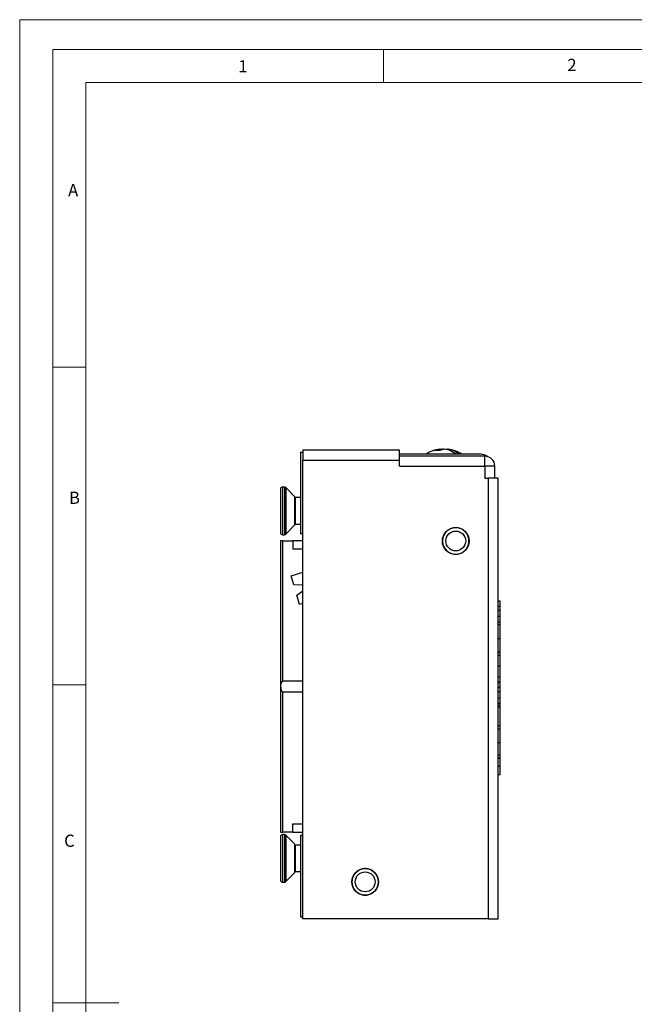
# Model space of a CAD drawing. Units: millimetres. Extents: x 0 to 210, y 0 to 297.
# Drawn here: x 0 to 93, y 148 to 297 of the extents above; entities that cross this region are included whole.
import ezdxf

# ---------------------------------------------------------------- set-up
doc = ezdxf.new("R2010")
doc.units = ezdxf.units.MM
doc.styles.add('SLDTEXTSTYLE0', font='TXT', dxfattribs={"width": 0.75})

msp = doc.modelspace()

# ---------------------------------------------------------------- linework, layer by layer
at = {"color": 7, "linetype": 'Continuous', "lineweight": 18}
for p, q in [((0.03, 297.06), (210.03, 297.06)), ((0.03, 297.06), (0.03, 0.06)), ((5.03, 292.56), (5.03, 4.56)), ((5.03, 292.56), (205.03, 292.56)), ((55.03, 292.56), (55.03, 287.56)), ((10.03, 9.56), (10.03, 287.56)), ((10.03, 287.56), (200.03, 287.56)), ((10.03, 244.56), (5.03, 244.56)), ((10.03, 196.56), (5.03, 196.56)), ((5.03, 148.56), (15.03, 148.56))]:
    msp.add_line(p, q, dxfattribs=at)
at = {"color": 7, "linetype": 'Continuous', "lineweight": 25}
for p, q in [((62.92, 231.96), (63.61, 232.18)), ((64.23, 232.18), (63.54, 231.96)), ((63.61, 232.18), (63.54, 232.17)), ((63.61, 232.18), (63.61, 231.99)), ((63.88, 232.18), (63.61, 232.13)), ((63.69, 232.18), (63.69, 232.11)), ((63.93, 232.16), (63.88, 232.18)), ((64.41, 232.16), (64.47, 232.18)), ((64.47, 232.18), (64.58, 232.16)), ((64.47, 232.18), (64.47, 232.15)), ((64.66, 232.18), (64.66, 232.11)), ((64.74, 232.17), (64.66, 232.18)), ((64.74, 232.18), (64.74, 232.08)), ((42.47, 231.71), (42.47, 219.41)), ((42.47, 231.71), (42.87, 231.71)), ((57.47, 232.01), (42.87, 232.01)), ((42.87, 232.01), (42.87, 230.51)), ((57.47, 230.51), (57.47, 232.01)), ((69.77, 231.41), (57.47, 231.41)), ((70.37, 231.11), (57.47, 231.11)), ((62.62, 231.96), (62.73, 231.99)), ((65.73, 231.96), (65.42, 232.03)), ((70.37, 229.61), (70.37, 231.11)), ((42.87, 161.21), (42.87, 230.51)), ((42.87, 230.51), (57.47, 230.51)), ((57.47, 229.61), (57.47, 230.51)), ((57.47, 229.61), (70.37, 229.61)), ((70.37, 229.61), (70.37, 227.81)), ((71.87, 229.61), (70.37, 229.61)), ((71.87, 227.81), (71.87, 229.61)), ((70.37, 227.81), (70.87, 227.81)), ((70.87, 227.81), (70.87, 161.21)), ((72.37, 227.81), (70.87, 227.81)), ((72.37, 161.21), (72.37, 227.81)), ((39.47, 226.15), (39.47, 222.4)), ((40.05, 226.46), (39.77, 226.46)), ((39.77, 226.46), (39.77, 222.36)), ((40.05, 226.46), (40.05, 219.26)), ((41.59, 225.05), (40.26, 226.38)), ((40.26, 226.38), (40.26, 222.37)), ((41.59, 225.05), (41.59, 222.56)), ((42.47, 224.86), (41.67, 224.86)), ((41.67, 224.86), (41.67, 222.58)), ((39.47, 222.4), (39.47, 219.57)), ((39.77, 222.36), (39.77, 219.26)), ((40.26, 222.37), (40.26, 219.35)), ((41.59, 222.56), (41.59, 220.68)), ((41.67, 222.58), (41.67, 220.86)), ((40.26, 219.35), (41.59, 220.68)), ((41.67, 220.86), (42.47, 220.86)), ((65.3, 220.2), (65.29, 220.22)), ((65.35, 220.21), (65.3, 220.2)), ((65.39, 220.23), (65.35, 220.21)), ((65.39, 220.25), (65.39, 220.23)), ((65.6, 220.28), (65.6, 220.3)), ((65.65, 220.29), (65.6, 220.28)), ((65.7, 220.3), (65.65, 220.29)), ((65.7, 220.32), (65.7, 220.3)), ((65.91, 220.31), (65.91, 220.34)), ((65.96, 220.31), (65.91, 220.31)), ((66.01, 220.31), (65.96, 220.31)), ((66.01, 220.34), (66.01, 220.31)), ((66.23, 220.3), (66.23, 220.32)), ((66.28, 220.29), (66.23, 220.3)), ((66.33, 220.28), (66.28, 220.29)), ((66.33, 220.31), (66.33, 220.28)), ((66.53, 220.24), (66.54, 220.26)), ((66.58, 220.22), (66.53, 220.24)), ((66.63, 220.21), (66.58, 220.22)), ((66.64, 220.23), (66.63, 220.21)), ((66.83, 220.12), (66.84, 220.15)), ((39.77, 219.26), (40.05, 219.26)), ((42.87, 219.41), (42.47, 219.41)), ((63.98, 218.67), (64.01, 218.67)), ((64.01, 218.67), (64, 218.62)), ((64.05, 218.87), (64.03, 218.88)), ((64.07, 218.92), (64.05, 218.87)), ((64.06, 218.98), (64.08, 218.97)), ((64.08, 218.97), (64.07, 218.92)), ((64.17, 219.17), (64.14, 219.18)), ((64.19, 219.21), (64.17, 219.17)), ((64.19, 219.27), (64.21, 219.26)), ((64.21, 219.26), (64.19, 219.21)), ((64.32, 219.44), (64.3, 219.45)), ((64.35, 219.48), (64.32, 219.44)), ((64.38, 219.52), (64.35, 219.48)), ((64.52, 219.69), (64.5, 219.7)), ((64.55, 219.72), (64.52, 219.69)), ((64.59, 219.76), (64.55, 219.72)), ((64.57, 219.77), (64.59, 219.76)), ((64.75, 219.9), (64.74, 219.92)), ((64.79, 219.93), (64.75, 219.9)), ((64.83, 219.96), (64.79, 219.93)), ((64.82, 219.98), (64.83, 219.96)), ((65.01, 220.07), (65, 220.09)), ((65.06, 220.09), (65.01, 220.07)), ((65.1, 220.11), (65.06, 220.09)), ((65.09, 220.14), (65.1, 220.11)), ((66.87, 220.1), (66.83, 220.12)), ((66.92, 220.08), (66.87, 220.1)), ((66.93, 220.1), (66.92, 220.08)), ((67.1, 219.97), (67.11, 219.99)), ((67.14, 219.94), (67.1, 219.97)), ((67.18, 219.91), (67.14, 219.94)), ((67.2, 219.93), (67.18, 219.91)), ((67.35, 219.77), (67.36, 219.79)), ((67.38, 219.74), (67.35, 219.77)), ((67.42, 219.7), (67.38, 219.74)), ((67.43, 219.72), (67.42, 219.7)), ((67.56, 219.54), (67.58, 219.55)), ((67.59, 219.5), (67.56, 219.54)), ((67.62, 219.46), (67.59, 219.5)), ((67.64, 219.47), (67.62, 219.46)), ((67.73, 219.28), (67.75, 219.29)), ((67.75, 219.23), (67.73, 219.28)), ((67.77, 219.19), (67.75, 219.23)), ((67.8, 219.2), (67.77, 219.19)), ((67.86, 218.99), (67.88, 219)), ((67.87, 218.94), (67.86, 218.99)), ((67.89, 218.9), (67.87, 218.94)), ((67.91, 218.9), (67.89, 218.9)), ((67.95, 218.64), (67.94, 218.69)), ((67.94, 218.69), (67.96, 218.69)), ((39.49, 218.34), (39.49, 174.34)), ((39.51, 218.34), (39.49, 218.34)), ((39.51, 174.34), (39.51, 218.34)), ((39.83, 218.34), (39.51, 218.34)), ((39.83, 197.15), (39.83, 218.34)), ((39.83, 218.34), (41.35, 218.34)), ((41.35, 218.34), (41.35, 217.09)), ((42.87, 218.34), (41.35, 218.34)), ((63.95, 218.35), (63.97, 218.35)), ((63.97, 218.25), (63.95, 218.25)), ((63.99, 218.57), (63.97, 218.57)), ((63.97, 218.35), (63.97, 218.3)), ((63.97, 218.3), (63.97, 218.25)), ((63.97, 218.04), (63.99, 218.04)), ((64, 218.62), (63.99, 218.57)), ((63.99, 218.04), (64, 217.99)), ((64.01, 217.94), (63.99, 217.94)), ((64, 217.99), (64.01, 217.94)), ((64.04, 217.73), (64.06, 217.73)), ((64.06, 217.73), (64.08, 217.69)), ((64.09, 217.64), (64.07, 217.63)), ((64.08, 217.69), (64.09, 217.64)), ((64.15, 217.43), (64.17, 217.44)), ((64.17, 217.44), (64.2, 217.4)), ((64.2, 217.4), (64.22, 217.35)), ((64.22, 217.35), (64.2, 217.34)), ((64.31, 217.16), (64.33, 217.17)), ((64.33, 217.17), (64.36, 217.13)), ((67.6, 217.15), (67.63, 217.19)), ((67.63, 217.19), (67.65, 217.17)), ((67.74, 217.37), (67.76, 217.42)), ((67.76, 217.36), (67.74, 217.37)), ((67.76, 217.42), (67.78, 217.46)), ((67.78, 217.46), (67.81, 217.45)), ((67.87, 217.66), (67.88, 217.71)), ((67.89, 217.65), (67.87, 217.66)), ((67.88, 217.71), (67.9, 217.76)), ((67.9, 217.76), (67.92, 217.75)), ((67.94, 217.96), (67.95, 218.01)), ((67.97, 217.96), (67.94, 217.96)), ((67.96, 218.59), (67.95, 218.64)), ((67.95, 218.01), (67.96, 218.06)), ((67.98, 218.59), (67.96, 218.59)), ((67.96, 218.06), (67.98, 218.06)), ((67.97, 218.38), (68, 218.38)), ((67.97, 218.33), (67.97, 218.38)), ((67.97, 218.28), (67.97, 218.33)), ((68, 218.28), (67.97, 218.28)), ((42.87, 217.09), (41.35, 217.09)), ((64.36, 217.13), (64.39, 217.09)), ((64.39, 217.09), (64.37, 217.08)), ((64.52, 216.91), (64.53, 216.93)), ((64.53, 216.93), (64.57, 216.89)), ((64.57, 216.89), (64.6, 216.86)), ((64.6, 216.86), (64.59, 216.84)), ((64.75, 216.7), (64.77, 216.72)), ((64.77, 216.72), (64.81, 216.69)), ((64.81, 216.69), (64.85, 216.66)), ((64.85, 216.66), (64.83, 216.64)), ((65.02, 216.53), (65.03, 216.55)), ((65.03, 216.55), (65.08, 216.53)), ((65.08, 216.53), (65.12, 216.51)), ((65.12, 216.51), (65.11, 216.48)), ((65.31, 216.4), (65.32, 216.42)), ((65.32, 216.42), (65.37, 216.41)), ((65.37, 216.41), (65.42, 216.39)), ((65.42, 216.39), (65.41, 216.37)), ((65.62, 216.32), (65.62, 216.35)), ((65.62, 216.35), (65.67, 216.34)), ((65.67, 216.34), (65.72, 216.33)), ((65.72, 216.33), (65.72, 216.31)), ((65.94, 216.29), (65.94, 216.31)), ((65.94, 216.31), (65.99, 216.31)), ((65.99, 216.31), (66.04, 216.32)), ((66.04, 216.32), (66.04, 216.29)), ((66.25, 216.33), (66.3, 216.34)), ((66.25, 216.31), (66.25, 216.33)), ((66.3, 216.34), (66.35, 216.35)), ((66.35, 216.35), (66.35, 216.33)), ((66.56, 216.4), (66.6, 216.42)), ((66.56, 216.38), (66.56, 216.4)), ((66.6, 216.42), (66.65, 216.43)), ((66.65, 216.43), (66.66, 216.41)), ((66.85, 216.51), (66.89, 216.54)), ((66.86, 216.49), (66.85, 216.51)), ((66.89, 216.54), (66.94, 216.56)), ((66.94, 216.56), (66.95, 216.54)), ((67.12, 216.67), (67.16, 216.7)), ((67.13, 216.65), (67.12, 216.67)), ((67.16, 216.7), (67.2, 216.73)), ((67.2, 216.73), (67.21, 216.71)), ((67.36, 216.87), (67.4, 216.91)), ((67.38, 216.86), (67.36, 216.87)), ((67.4, 216.91), (67.43, 216.94)), ((67.43, 216.94), (67.45, 216.93)), ((67.57, 217.11), (67.6, 217.15)), ((67.59, 217.09), (67.57, 217.11)), ((41.09, 213.05), (42.87, 213.58)), ((41.5, 211.66), (41.09, 213.05)), ((42.79, 211.61), (41.5, 211.66)), ((42.87, 211.59), (42.79, 211.61)), ((41.95, 210.13), (42.87, 210.78)), ((42.35, 208.73), (41.95, 210.13)), ((42.87, 208.89), (42.35, 208.73)), ((72.67, 209.2), (72.37, 209.2)), ((72.67, 208.43), (72.37, 208.43)), ((72.67, 208.43), (72.67, 209.2)), ((72.67, 207.79), (72.67, 208.43)), ((72.67, 207.79), (72.37, 207.79)), ((72.67, 206.9), (72.37, 206.9)), ((72.67, 206.9), (72.67, 207.79)), ((72.67, 206.04), (72.67, 206.9)), ((72.67, 206.04), (72.37, 206.04)), ((72.67, 205.63), (72.37, 205.63)), ((72.67, 205.63), (72.67, 206.04)), ((72.67, 203.6), (72.67, 205.63)), ((72.37, 203.6), (72.67, 203.6)), ((72.67, 201.56), (72.67, 203.6)), ((72.37, 201.56), (72.67, 201.56)), ((72.67, 201.44), (72.37, 201.44)), ((72.67, 201.02), (72.37, 201.02)), ((72.67, 201.02), (72.67, 201.44)), ((72.67, 199.38), (72.67, 201.02)), ((72.67, 199.38), (72.37, 199.38)), ((72.67, 197.71), (72.67, 199.38)), ((42.87, 197.15), (39.83, 197.15)), ((72.67, 197.71), (72.37, 197.71)), ((72.67, 196.97), (72.37, 196.97)), ((72.67, 196.93), (72.37, 196.93)), ((72.67, 196.97), (72.67, 197.71)), ((72.67, 196.93), (72.67, 196.97)), ((72.67, 196.15), (72.67, 196.93)), ((39.83, 195.53), (42.87, 195.53)), ((39.83, 174.34), (39.83, 195.53)), ((72.67, 196.15), (72.37, 196.15)), ((72.67, 195.51), (72.37, 195.51)), ((72.67, 195.51), (72.67, 196.15)), ((72.67, 194.63), (72.67, 195.51)), ((72.37, 194.63), (72.67, 194.63)), ((72.67, 193.77), (72.37, 193.77)), ((72.37, 193.52), (72.67, 193.52)), ((72.67, 193.77), (72.67, 194.63)), ((72.67, 193.52), (72.67, 193.77)), ((72.67, 193.17), (72.67, 193.52)), ((72.67, 193.17), (72.37, 193.17)), ((72.67, 190.36), (72.67, 193.17)), ((72.67, 190.36), (72.37, 190.36)), ((72.67, 190.36), (72.37, 190.36)), ((72.67, 189.87), (72.37, 189.87)), ((72.67, 190.36), (72.67, 190.36)), ((72.67, 189.87), (72.67, 190.36)), ((72.67, 187.83), (72.67, 189.87)), ((72.67, 187.83), (72.37, 187.83)), ((72.67, 185.95), (72.67, 187.83)), ((72.67, 185.95), (72.37, 185.95)), ((72.67, 185.52), (72.67, 185.95)), ((72.67, 185.52), (72.37, 185.52)), ((72.67, 185.46), (72.37, 185.46)), ((72.67, 185.46), (72.37, 185.46)), ((72.67, 185.46), (72.67, 185.52)), ((72.67, 184.25), (72.67, 185.46)), ((72.67, 184.25), (72.37, 184.25)), ((72.37, 183.05), (72.67, 183.05)), ((72.37, 183.04), (72.67, 183.04)), ((72.67, 183.05), (72.67, 184.25)), ((41.35, 174.34), (41.35, 175.59)), ((41.35, 175.59), (42.87, 175.59)), ((39.49, 174.34), (39.51, 174.34)), ((39.51, 174.34), (39.83, 174.34)), ((41.35, 174.34), (39.83, 174.34)), ((41.35, 174.34), (42.87, 174.34)), ((39.47, 173.65), (39.47, 170.63)), ((40.05, 173.96), (39.77, 173.96)), ((39.77, 173.96), (39.77, 170.66)), ((40.05, 173.96), (40.05, 166.76)), ((41.59, 172.55), (40.26, 173.88)), ((40.26, 173.88), (40.26, 170.65)), ((41.59, 172.55), (41.59, 170.54)), ((42.47, 173.81), (42.47, 161.51)), ((42.87, 173.81), (42.47, 173.81)), ((42.47, 172.36), (41.67, 172.36)), ((41.67, 172.36), (41.67, 170.53)), ((39.47, 170.63), (39.47, 167.08)), ((39.77, 170.66), (39.77, 166.76)), ((40.26, 170.65), (40.26, 166.85)), ((41.59, 170.54), (41.59, 168.18)), ((41.67, 170.53), (41.67, 168.36)), ((40.26, 166.85), (41.59, 168.18)), ((41.67, 168.36), (42.47, 168.36)), ((50.77, 168.13), (50.75, 168.15)), ((50.8, 168.17), (50.77, 168.13)), ((50.84, 168.21), (50.8, 168.17)), ((50.82, 168.22), (50.84, 168.21)), ((51, 168.35), (50.98, 168.37)), ((51.03, 168.38), (51, 168.35)), ((51.07, 168.41), (51.03, 168.38)), ((51.06, 168.43), (51.07, 168.41)), ((51.25, 168.53), (51.24, 168.56)), ((51.3, 168.56), (51.25, 168.53)), ((51.34, 168.58), (51.3, 168.56)), ((51.33, 168.6), (51.34, 168.58)), ((51.53, 168.67), (51.52, 168.7)), ((51.58, 168.69), (51.53, 168.67)), ((51.63, 168.71), (51.58, 168.69)), ((51.62, 168.73), (51.63, 168.71)), ((51.83, 168.77), (51.83, 168.79)), ((51.88, 168.78), (51.83, 168.77)), ((51.93, 168.79), (51.88, 168.78)), ((51.93, 168.81), (51.93, 168.79)), ((52.14, 168.81), (52.14, 168.84)), ((52.19, 168.81), (52.14, 168.81)), ((52.24, 168.82), (52.19, 168.81)), ((52.24, 168.84), (52.24, 168.82)), ((52.46, 168.81), (52.46, 168.83)), ((52.51, 168.8), (52.46, 168.81)), ((52.56, 168.8), (52.51, 168.8)), ((52.56, 168.82), (52.56, 168.8)), ((52.77, 168.75), (52.77, 168.78)), ((52.81, 168.74), (52.77, 168.75)), ((52.86, 168.73), (52.81, 168.74)), ((52.87, 168.75), (52.86, 168.73)), ((53.06, 168.65), (53.07, 168.68)), ((53.11, 168.63), (53.06, 168.65)), ((53.15, 168.61), (53.11, 168.63)), ((53.17, 168.63), (53.15, 168.61)), ((53.34, 168.51), (53.36, 168.53)), ((53.38, 168.48), (53.34, 168.51)), ((53.43, 168.45), (53.38, 168.48)), ((53.44, 168.47), (53.43, 168.45)), ((53.59, 168.32), (53.61, 168.34)), ((53.63, 168.29), (53.59, 168.32)), ((53.67, 168.25), (53.63, 168.29)), ((53.68, 168.27), (53.67, 168.25)), ((53.81, 168.09), (53.83, 168.11)), ((53.84, 168.06), (53.81, 168.09)), ((39.77, 166.76), (40.05, 166.76)), ((50.25, 166.78), (50.27, 166.78)), ((50.28, 166.68), (50.25, 166.68)), ((50.28, 167), (50.26, 167)), ((50.27, 167.1), (50.29, 167.1)), ((50.27, 166.78), (50.28, 166.73)), ((50.29, 167.05), (50.28, 167)), ((50.28, 166.73), (50.28, 166.68)), ((50.29, 167.1), (50.29, 167.05)), ((50.34, 167.31), (50.31, 167.31)), ((50.34, 167.41), (50.36, 167.4)), ((50.35, 167.35), (50.34, 167.31)), ((50.36, 167.4), (50.35, 167.35)), ((50.44, 167.6), (50.41, 167.61)), ((50.46, 167.65), (50.44, 167.6)), ((50.46, 167.71), (50.48, 167.7)), ((50.48, 167.7), (50.46, 167.65)), ((50.58, 167.88), (50.56, 167.9)), ((50.61, 167.92), (50.58, 167.88)), ((50.64, 167.97), (50.61, 167.92)), ((50.62, 167.98), (50.64, 167.97)), ((53.87, 168.02), (53.84, 168.06)), ((53.89, 168.03), (53.87, 168.02)), ((53.99, 167.84), (54.02, 167.85)), ((54.02, 167.79), (53.99, 167.84)), ((54.04, 167.75), (54.02, 167.79)), ((54.06, 167.76), (54.04, 167.75)), ((54.13, 167.56), (54.16, 167.56)), ((54.15, 167.51), (54.13, 167.56)), ((54.17, 167.46), (54.15, 167.51)), ((54.19, 167.47), (54.17, 167.46)), ((54.24, 167.21), (54.23, 167.26)), ((54.23, 167.26), (54.25, 167.26)), ((54.25, 167.16), (54.24, 167.21)), ((54.27, 167.16), (54.25, 167.16)), ((54.26, 166.58), (54.27, 166.63)), ((54.27, 166.95), (54.3, 166.95)), ((54.27, 166.9), (54.27, 166.95)), ((54.28, 166.85), (54.27, 166.9)), ((54.27, 166.63), (54.29, 166.63)), ((54.3, 166.85), (54.28, 166.85)), ((50.28, 166.47), (50.3, 166.47)), ((50.3, 166.47), (50.31, 166.42)), ((50.32, 166.37), (50.3, 166.37)), ((50.31, 166.42), (50.32, 166.37)), ((50.36, 166.16), (50.38, 166.17)), ((50.38, 166.17), (50.4, 166.12)), ((50.42, 166.07), (50.39, 166.06)), ((50.4, 166.12), (50.42, 166.07)), ((50.49, 165.87), (50.51, 165.88)), ((50.51, 165.88), (50.53, 165.84)), ((50.53, 165.84), (50.56, 165.79)), ((50.56, 165.79), (50.53, 165.78)), ((50.66, 165.6), (50.67, 165.61)), ((50.67, 165.61), (50.71, 165.57)), ((50.71, 165.57), (50.74, 165.54)), ((50.74, 165.54), (50.72, 165.52)), ((50.87, 165.36), (50.88, 165.38)), ((50.88, 165.38), (50.92, 165.34)), ((50.92, 165.34), (50.96, 165.31)), ((50.96, 165.31), (50.94, 165.29)), ((51.11, 165.16), (51.12, 165.18)), ((51.12, 165.18), (51.17, 165.15)), ((51.17, 165.15), (51.21, 165.12)), ((51.21, 165.12), (51.19, 165.1)), ((53.48, 165.21), (53.51, 165.25)), ((53.49, 165.2), (53.48, 165.21)), ((53.51, 165.25), (53.55, 165.28)), ((53.55, 165.28), (53.57, 165.26)), ((53.71, 165.42), (53.75, 165.46)), ((53.73, 165.41), (53.71, 165.42)), ((53.75, 165.46), (53.78, 165.5)), ((53.78, 165.5), (53.8, 165.48)), ((53.91, 165.66), (53.94, 165.71)), ((53.93, 165.65), (53.91, 165.66)), ((53.94, 165.71), (53.97, 165.75)), ((53.97, 165.75), (53.99, 165.73)), ((54.07, 165.93), (54.09, 165.98)), ((54.09, 165.92), (54.07, 165.93)), ((54.09, 165.98), (54.11, 166.03)), ((54.11, 166.03), (54.14, 166.02)), ((54.19, 166.23), (54.2, 166.27)), ((54.21, 166.22), (54.19, 166.23)), ((54.2, 166.27), (54.21, 166.32)), ((54.21, 166.32), (54.24, 166.32)), ((54.26, 166.53), (54.26, 166.58)), ((54.28, 166.53), (54.26, 166.53)), ((51.38, 165), (51.39, 165.02)), ((51.39, 165.02), (51.44, 165)), ((51.44, 165), (51.49, 164.98)), ((51.49, 164.98), (51.48, 164.95)), ((51.68, 164.88), (51.69, 164.9)), ((51.69, 164.9), (51.73, 164.89)), ((51.73, 164.89), (51.78, 164.88)), ((51.78, 164.88), (51.78, 164.85)), ((51.99, 164.81), (51.99, 164.83)), ((51.99, 164.83), (52.04, 164.83)), ((52.04, 164.83), (52.09, 164.82)), ((52.09, 164.82), (52.09, 164.8)), ((52.31, 164.81), (52.36, 164.82)), ((52.31, 164.79), (52.31, 164.81)), ((52.36, 164.82), (52.41, 164.82)), ((52.41, 164.82), (52.41, 164.79)), ((52.62, 164.84), (52.67, 164.85)), ((52.62, 164.82), (52.62, 164.84)), ((52.67, 164.85), (52.72, 164.86)), ((52.72, 164.86), (52.72, 164.84)), ((52.92, 164.92), (52.97, 164.94)), ((52.93, 164.9), (52.92, 164.92)), ((52.97, 164.94), (53.02, 164.96)), ((53.02, 164.96), (53.02, 164.93)), ((53.21, 165.05), (53.25, 165.07)), ((53.22, 165.03), (53.21, 165.05)), ((53.25, 165.07), (53.3, 165.1)), ((53.3, 165.1), (53.31, 165.07)), ((42.47, 161.51), (42.87, 161.51)), ((70.87, 161.21), (42.87, 161.21)), ((70.87, 161.21), (72.37, 161.21))]:
    msp.add_line(p, q, dxfattribs=at)
at = {"color": 7, "linetype": 'Continuous', "lineweight": 25, "flags": 128}
for points in [[(64.66, 232.18), (64.73, 232.15), (64.73, 232.15)], [(39.83, 195.53), (39.78, 195.54), (39.74, 195.56), (39.68, 195.62), (39.62, 195.74), (39.55, 196.06), (39.54, 196.34), (39.58, 196.82), (39.62, 196.94), (39.71, 197.09), (39.75, 197.12), (39.8, 197.14), (39.83, 197.15)]]:
    msp.add_lwpolyline(points, dxfattribs=at)
at = {"color": 7, "linetype": 'Continuous', "lineweight": 25}
for centre, radius in [((65.97, 218.31), 2.03), ((65.97, 218.31), 1.5), ((52.27, 166.81), 2.02), ((52.27, 166.81), 1.5)]:
    msp.add_circle(centre, radius, dxfattribs=at)
for centre, radius, start, end in [((63.95, 227.93), 4.26, 95.5555, 125.1364), ((64.44, 229.17), 3.03, 96.0541, 105.7672), ((63.85, 228.91), 3.29, 49.4836, 83.2814), ((64.35, 228.91), 3.29, 49.4836, 83.2814), ((64.24, 227.43), 4.77, 56.6137, 83.1464), ((63.23, 229.15), 2.83, 83.7028, 96.2972), ((69.77, 229.91), 1.5, 50.514, 90), ((70.37, 229.61), 1.5, 0, 90), ((39.77, 226.16), 0.3, 90, 180), ((40.05, 226.16), 0.3, 45, 90), ((41.38, 224.84), 0.3, 4.8446, 45), ((41.38, 220.89), 0.3, 315, 355.1554), ((65.97, 218.31), 2, 108.324, 117.324), ((65.97, 218.31), 2, 99.324, 108.324), ((65.97, 218.31), 2, 90.324, 99.324), ((65.97, 218.31), 2, 81.324, 90.324), ((65.97, 218.31), 2, 72.324, 81.324), ((65.97, 218.31), 2, 63.324, 72.324), ((39.77, 219.56), 0.3, 180, 270), ((40.05, 219.56), 0.3, 270, 315), ((65.97, 218.31), 2, 162.324, 171.324), ((65.97, 218.31), 2, 153.324, 162.324), ((65.97, 218.31), 2, 144.324, 153.324), ((65.97, 218.31), 2, 135.324, 144.324), ((65.97, 218.31), 2, 126.324, 135.324), ((65.97, 218.31), 2, 117.324, 126.324), ((65.97, 218.31), 2, 54.324, 63.324), ((65.97, 218.31), 2, 45.324, 54.324), ((65.97, 218.31), 2, 36.324, 45.324), ((65.97, 218.31), 2, 27.324, 36.324), ((65.97, 218.31), 2, 18.324, 27.324), ((65.97, 218.31), 2, 9.324, 18.324), ((65.97, 218.31), 2, 171.324, 180.324), ((65.97, 218.31), 2, 180.324, 189.324), ((65.97, 218.31), 2, 189.324, 198.324), ((65.97, 218.31), 2, 198.324, 207.324), ((65.97, 218.31), 2, 207.324, 216.324), ((65.97, 218.31), 2, 324.324, 333.324), ((65.97, 218.31), 2, 333.324, 342.324), ((65.97, 218.31), 2, 342.324, 351.324), ((65.97, 218.31), 2, 0.324, 9.324), ((65.97, 218.31), 2, 351.324, 0.324), ((65.97, 218.31), 2, 216.324, 225.324), ((65.97, 218.31), 2, 225.324, 234.324), ((65.97, 218.31), 2, 234.324, 243.324), ((65.97, 218.31), 2, 243.324, 252.324), ((65.97, 218.31), 2, 252.324, 261.324), ((65.97, 218.31), 2, 261.324, 270.324), ((65.97, 218.31), 2, 270.324, 279.324), ((65.97, 218.31), 2, 279.324, 288.324), ((65.97, 218.31), 2, 288.324, 297.324), ((65.97, 218.31), 2, 297.324, 306.324), ((65.97, 218.31), 2, 306.324, 315.324), ((65.97, 218.31), 2, 315.324, 324.324), ((39.77, 173.66), 0.3, 90, 180), ((40.05, 173.66), 0.3, 45, 90), ((41.38, 172.34), 0.3, 4.8446, 45), ((41.38, 168.39), 0.3, 315, 355.1554), ((52.27, 166.81), 2, 137.3286, 146.3286), ((52.27, 166.81), 2, 128.3286, 137.3286), ((52.27, 166.81), 2, 119.3286, 128.3286), ((52.27, 166.81), 2, 110.3286, 119.3286), ((52.27, 166.81), 2, 101.3286, 110.3286), ((52.27, 166.81), 2, 92.3286, 101.3286), ((52.27, 166.81), 2, 83.3286, 92.3286), ((52.27, 166.81), 2, 74.3286, 83.3286), ((52.27, 166.81), 2, 65.3286, 74.3286), ((52.27, 166.81), 2, 56.3286, 65.3286), ((52.27, 166.81), 2, 47.3286, 56.3286), ((52.27, 166.81), 2, 38.3286, 47.3286), ((39.77, 167.06), 0.3, 180, 270), ((40.05, 167.06), 0.3, 270, 315), ((52.27, 166.81), 2, 173.3286, 182.3286), ((52.27, 166.81), 2, 182.3286, 191.3286), ((52.27, 166.81), 2, 164.3286, 173.3286), ((52.27, 166.81), 2, 155.3286, 164.3286), ((52.27, 166.81), 2, 146.3286, 155.3286), ((52.27, 166.81), 2, 29.3286, 38.3286), ((52.27, 166.81), 2, 20.3286, 29.3286), ((52.27, 166.81), 2, 11.3286, 20.3286), ((52.27, 166.81), 2, 2.3286, 11.3286), ((52.27, 166.81), 2, 353.3286, 2.3286), ((52.27, 166.81), 2, 191.3286, 200.3286), ((52.27, 166.81), 2, 200.3286, 209.3286), ((52.27, 166.81), 2, 209.3286, 218.3286), ((52.27, 166.81), 2, 218.3286, 227.3286), ((52.27, 166.81), 2, 227.3286, 236.3286), ((52.27, 166.81), 2, 236.3286, 245.3286), ((52.27, 166.81), 2, 299.3286, 308.3286), ((52.27, 166.81), 2, 308.3286, 317.3286), ((52.27, 166.81), 2, 317.3286, 326.3286), ((52.27, 166.81), 2, 326.3286, 335.3286), ((52.27, 166.81), 2, 335.3286, 344.3286), ((52.27, 166.81), 2, 344.3286, 353.3286), ((52.27, 166.81), 2, 245.3286, 254.3286), ((52.27, 166.81), 2, 254.3286, 263.3286), ((52.27, 166.81), 2, 263.3286, 272.3286), ((52.27, 166.81), 2, 272.3286, 281.3286), ((52.27, 166.81), 2, 281.3286, 290.3286), ((52.27, 166.81), 2, 290.3286, 299.3286)]:
    msp.add_arc(centre, radius, start, end, dxfattribs=at)

# ---------------------------------------------------------------- texts
at = {"color": 7, "linetype": 'Continuous', "lineweight": 0, "char_height": 1.85, "attachment_point": 1, "style": 'SLDTEXTSTYLE0'}
for s, insert in [('1', (33.09, 290.94)), ('2', (82.84, 291.14)), ('A', (7.35, 272.23)), ('B', (7.48, 225.76)), ('C', (6.75, 173.95))]:
    msp.add_mtext(s, dxfattribs=dict(at, insert=insert))

doc.saveas('drawing.dxf')
